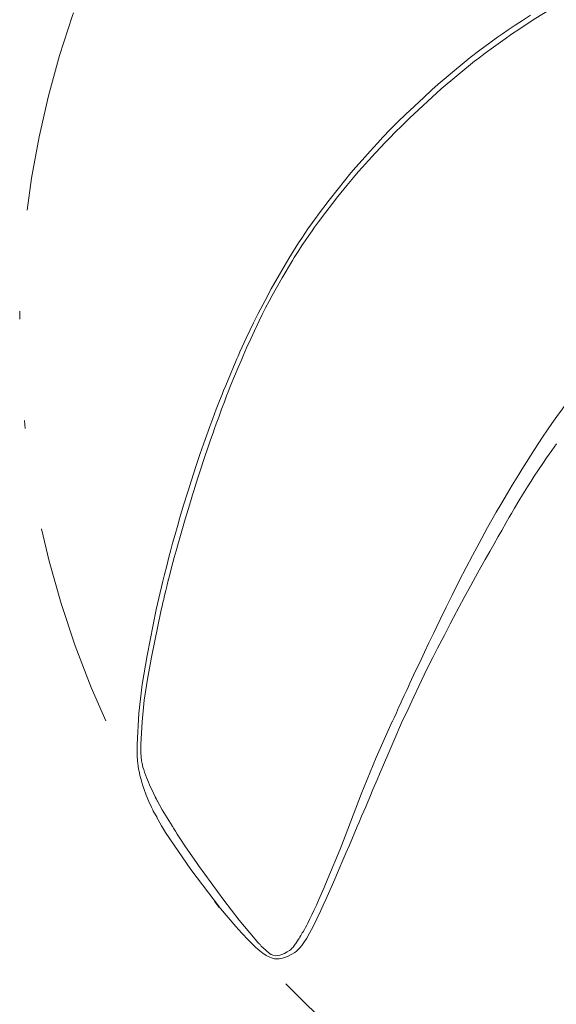
# Model space of a CAD drawing. Units: millimetres. Extents: x 0 to 210, y 0 to 297.
# Drawn here: x 30 to 37, y 80 to 92 of the extents above; entities that cross this region are included whole.
import ezdxf

# ---------------------------------------------------------------- set-up
doc = ezdxf.new("R2010")
doc.units = ezdxf.units.MM
doc.header["$LTSCALE"] = 5
doc.linetypes.add('AUSGEZOGEN', pattern=[0])
doc.linetypes.add('DIVIDE', pattern=[1.25, 0.5, -0.25, 0, -0.25, 0, -0.25])
for name, color, linetype in [('Fertigteilkontur (RT)', 7, 'Continuous'), ('Volllinie breit', 7, 'Continuous'), ('Volllinie schmal', 7, 'Continuous')]:
    doc.layers.add(name, color=color, linetype=linetype)

# ---------------------------------------------------------------- blocks, each defined once
blk = doc.blocks.new('PR60-2PUR_va_nNn046')
at = {"layer": 'Volllinie breit', "color": 56, "linetype": 'AUSGEZOGEN', "lineweight": 18, "true_color": 0x808000}
for p, q in [((32.019, 85.146), (31.938, 84.799)), ((31.938, 84.799), (31.825, 84.231)), ((34.095, 81.374), (34.139, 81.475)), ((33.493, 80.502), (33.452, 80.495))]:
    blk.add_line(p, q, dxfattribs=at)
for points in [[(36.549, 92.121), (36.451, 92.058), (36.36, 91.999), (36.275, 91.942), (36.203, 91.894), (36.141, 91.85), (36.047, 91.781), (35.926, 91.691), (35.806, 91.599), (35.707, 91.52), (35.614, 91.442), (35.509, 91.354), (35.413, 91.272), (35.336, 91.202), (35.234, 91.108), (35.119, 91), (35.008, 90.9)], [(33.572, 89.124), (33.691, 89.315), (33.731, 89.374), (33.808, 89.49), (33.92, 89.644), (33.926, 89.654), (34.067, 89.843), (34.178, 89.984), (34.337, 90.178), (34.396, 90.248), (34.474, 90.336), (34.573, 90.447), (34.663, 90.546), (34.732, 90.62), (34.821, 90.712), (34.918, 90.811), (35.008, 90.9)], [(33.572, 89.124), (33.455, 88.926), (33.355, 88.751), (33.279, 88.608), (33.193, 88.444), (33.136, 88.33), (33.096, 88.246), (33.047, 88.141), (32.999, 88.037), (32.969, 87.972), (32.947, 87.922), (32.933, 87.889), (32.915, 87.847), (32.89, 87.788), (32.852, 87.697), (32.824, 87.63), (32.794, 87.56), (32.769, 87.499), (32.749, 87.449), (32.718, 87.37), (32.678, 87.266), (32.635, 87.152), (32.598, 87.053)], [(32.598, 87.053), (32.542, 86.895), (32.48, 86.719), (32.426, 86.56), (32.371, 86.391), (32.326, 86.248), (32.276, 86.085), (32.23, 85.933), (32.203, 85.837), (32.171, 85.724), (32.14, 85.616), (32.118, 85.532), (32.095, 85.445), (32.067, 85.336), (32.039, 85.229), (32.019, 85.146)], [(34.962, 83.4), (35.041, 83.572), (35.112, 83.724), (35.173, 83.852), (35.241, 83.994), (35.29, 84.094), (35.347, 84.208), (35.404, 84.32), (35.46, 84.429), (35.488, 84.484), (35.513, 84.533), (35.559, 84.62), (35.6, 84.698), (35.672, 84.832), (35.734, 84.948), (35.813, 85.093), (35.873, 85.201), (35.938, 85.318), (35.991, 85.413), (36.047, 85.513), (36.096, 85.599), (36.151, 85.696), (36.195, 85.773), (36.251, 85.872), (36.286, 85.934), (36.314, 85.981), (36.353, 86.046), (36.407, 86.138), (36.452, 86.212), (36.512, 86.308), (36.558, 86.381), (36.596, 86.441), (36.647, 86.518), (36.7, 86.598), (36.748, 86.668), (36.812, 86.759), (36.868, 86.838)], [(31.825, 84.231), (31.765, 83.872), (31.725, 83.52), (31.704, 83.135)], [(34.139, 81.475), (34.193, 81.603), (34.239, 81.709), (34.276, 81.796), (34.318, 81.894), (34.347, 81.963), (34.386, 82.055), (34.415, 82.123), (34.439, 82.178), (34.469, 82.25), (34.496, 82.315), (34.519, 82.367), (34.544, 82.427), (34.569, 82.486), (34.609, 82.58), (34.659, 82.699), (34.697, 82.789), (34.75, 82.912), (34.791, 83.009), (34.866, 83.181), (34.962, 83.4)], [(31.704, 83.135), (31.703, 83.061), (31.705, 82.997), (31.709, 82.934), (31.716, 82.867), (31.721, 82.831), (31.73, 82.788), (31.737, 82.754), (31.747, 82.714), (31.759, 82.671), (31.769, 82.637), (31.784, 82.593)], [(31.784, 82.593), (31.815, 82.51), (31.847, 82.434), (31.879, 82.364), (31.917, 82.288), (31.961, 82.206), (32.005, 82.132), (32.054, 82.051), (32.105, 81.971)], [(32.106, 81.971), (32.363, 81.595), (32.731, 81.115)], [(33.828, 80.811), (33.875, 80.901), (33.917, 80.985), (33.963, 81.082), (33.996, 81.153), (34.028, 81.224), (34.062, 81.3), (34.095, 81.374)], [(32.731, 81.115), (32.823, 81.001), (32.917, 80.891), (32.991, 80.808), (33.07, 80.726), (33.162, 80.639)], [(33.493, 80.502), (33.555, 80.522), (33.61, 80.55), (33.646, 80.572), (33.667, 80.589), (33.679, 80.599), (33.689, 80.609), (33.709, 80.63), (33.731, 80.657), (33.758, 80.694), (33.793, 80.749), (33.828, 80.811)], [(33.162, 80.639), (33.19, 80.614), (33.214, 80.594), (33.236, 80.576), (33.256, 80.561), (33.276, 80.547), (33.294, 80.535), (33.31, 80.526), (33.336, 80.514), (33.358, 80.505), (33.396, 80.495)], [(33.396, 80.495), (33.423, 80.493), (33.452, 80.495)]]:
    blk.add_lwpolyline(points, dxfattribs=at)
at = {"layer": 'Volllinie schmal', "color": 56, "linetype": 'AUSGEZOGEN', "lineweight": 18, "true_color": 0x808000}
for p, q in [((31.878, 84.211), (31.995, 84.774)), ((34.053, 81.482), (34.007, 81.373))]:
    blk.add_line(p, q, dxfattribs=at)
for points in [[(35.895, 91.58), (35.99, 91.653), (36.092, 91.728), (36.179, 91.791), (36.237, 91.832), (36.315, 91.886), (36.417, 91.955), (36.521, 92.024), (36.617, 92.086), (36.69, 92.131), (36.805, 92.199), (36.933, 92.272), (37.038, 92.331), (37.112, 92.371)], [(35.06, 90.854), (35.45, 91.213), (35.861, 91.554)], [(35.861, 91.554), (35.877, 91.567), (35.895, 91.58)], [(33.616, 89.099), (33.638, 89.134), (33.686, 89.209), (33.733, 89.282), (33.774, 89.343), (33.817, 89.407), (33.858, 89.465), (33.889, 89.509), (33.937, 89.576), (34.026, 89.695), (34.108, 89.802), (34.177, 89.889), (34.286, 90.023), (34.369, 90.121), (34.428, 90.19), (34.479, 90.248), (34.554, 90.332), (34.635, 90.42), (34.71, 90.501), (34.752, 90.545), (34.812, 90.607), (34.887, 90.683), (34.956, 90.752), (35.017, 90.813), (35.06, 90.854)], [(33.366, 88.668), (33.488, 88.885), (33.616, 89.099)], [(32.657, 87.028), (32.678, 87.086), (32.708, 87.17), (32.743, 87.265), (32.778, 87.356), (32.806, 87.43), (32.825, 87.479), (32.859, 87.565), (32.903, 87.674), (32.948, 87.781), (32.983, 87.864), (33.009, 87.926), (33.052, 88.022), (33.102, 88.133), (33.148, 88.234), (33.18, 88.302), (33.206, 88.356), (33.243, 88.432), (33.286, 88.516), (33.329, 88.599), (33.366, 88.668)], [(37.623, 88.084), (37.547, 88.005), (37.491, 87.946), (37.437, 87.887), (37.38, 87.821), (37.333, 87.767), (37.284, 87.709), (37.227, 87.641), (37.181, 87.583), (37.131, 87.52), (37.06, 87.428), (36.999, 87.347), (36.942, 87.269), (36.875, 87.175), (36.814, 87.089), (36.761, 87.011), (36.699, 86.92)], [(32.077, 85.117), (32.077, 85.119), (32.078, 85.122), (32.081, 85.134), (32.087, 85.159), (32.088, 85.163), (32.089, 85.165), (32.089, 85.165), (32.089, 85.165), (32.089, 85.165), (32.089, 85.165), (32.089, 85.165), (32.089, 85.165), (32.089, 85.165), (32.089, 85.165), (32.089, 85.166), (32.09, 85.168), (32.093, 85.18), (32.128, 85.314), (32.161, 85.438), (32.184, 85.521), (32.212, 85.622), (32.262, 85.797), (32.294, 85.911), (32.331, 86.032), (32.359, 86.125), (32.386, 86.213), (32.404, 86.274), (32.426, 86.343), (32.459, 86.445), (32.491, 86.543), (32.517, 86.623), (32.537, 86.683), (32.57, 86.78), (32.608, 86.89), (32.638, 86.976), (32.657, 87.028)], [(36.699, 86.92), (36.653, 86.85), (36.592, 86.756), (36.551, 86.693), (36.501, 86.615), (36.443, 86.522), (36.406, 86.463), (36.325, 86.331), (36.265, 86.231), (36.184, 86.094), (36.127, 85.996)], [(36.127, 85.996), (36.02, 85.807), (35.916, 85.617)], [(35.916, 85.617), (35.834, 85.464), (35.758, 85.317), (35.672, 85.15), (35.585, 84.976), (35.511, 84.827), (35.437, 84.676), (35.354, 84.503), (35.298, 84.388), (35.243, 84.271), (35.18, 84.138), (35.13, 84.033), (35.064, 83.891), (35.045, 83.849), (35.024, 83.803), (34.994, 83.739), (34.965, 83.676), (34.946, 83.634), (34.925, 83.589), (34.897, 83.526), (34.868, 83.464), (34.849, 83.421)], [(31.995, 84.774), (32.015, 84.86), (32.025, 84.901), (32.03, 84.923), (32.032, 84.935), (32.034, 84.941), (32.035, 84.944), (32.035, 84.945), (32.035, 84.946), (32.035, 84.946), (32.035, 84.946), (32.035, 84.947), (32.035, 84.947), (32.035, 84.947), (32.035, 84.947), (32.035, 84.947), (32.035, 84.947), (32.035, 84.947), (32.035, 84.947), (32.035, 84.947), (32.037, 84.955), (32.056, 85.032), (32.068, 85.081), (32.074, 85.105), (32.077, 85.117)], [(31.747, 83.133), (31.764, 83.416), (31.791, 83.681), (31.83, 83.941), (31.878, 84.211)], [(34.847, 83.419), (34.65, 82.973), (34.464, 82.521)], [(34.849, 83.421), (34.848, 83.42), (34.847, 83.419)], [(31.856, 82.638), (31.843, 82.669), (31.83, 82.698), (31.818, 82.729), (31.806, 82.76), (31.794, 82.794), (31.784, 82.826), (31.775, 82.856), (31.765, 82.899), (31.758, 82.935), (31.752, 82.98), (31.747, 83.041), (31.747, 83.133)], [(31.953, 82.436), (31.951, 82.44), (31.941, 82.46), (31.935, 82.472), (31.931, 82.479), (31.93, 82.482), (31.929, 82.483), (31.929, 82.483), (31.929, 82.484), (31.929, 82.484), (31.929, 82.484), (31.929, 82.484), (31.929, 82.484), (31.929, 82.484), (31.929, 82.484), (31.929, 82.484), (31.929, 82.484), (31.929, 82.484), (31.929, 82.484), (31.928, 82.485), (31.926, 82.489), (31.905, 82.534), (31.856, 82.638)], [(34.464, 82.521), (34.266, 82.004), (34.204, 81.846), (34.053, 81.482)], [(32.012, 82.331), (31.982, 82.382), (31.953, 82.436)], [(32.175, 82.066), (32.152, 82.102), (32.141, 82.119), (32.138, 82.124), (32.136, 82.128), (32.135, 82.13), (32.134, 82.131), (32.134, 82.131), (32.133, 82.132), (32.133, 82.132), (32.133, 82.132), (32.133, 82.132), (32.133, 82.132), (32.133, 82.132), (32.133, 82.132), (32.133, 82.132), (32.133, 82.132), (32.133, 82.132), (32.092, 82.198), (32.052, 82.264), (32.012, 82.331)], [(32.414, 81.709), (32.292, 81.886), (32.238, 81.967), (32.197, 82.03), (32.175, 82.066)], [(32.459, 81.645), (32.434, 81.68), (32.414, 81.709)], [(32.771, 81.216), (32.614, 81.43), (32.459, 81.645)], [(34.007, 81.373), (33.975, 81.298), (33.943, 81.225), (33.911, 81.156), (33.879, 81.087), (33.855, 81.036), (33.83, 80.985), (33.806, 80.935), (33.793, 80.91), (33.777, 80.881), (33.763, 80.855), (33.747, 80.828)], [(33.167, 80.725), (33.166, 80.726), (33.159, 80.734), (32.962, 80.968), (32.771, 81.216)], [(33.747, 80.828), (33.738, 80.812), (33.73, 80.798), (33.721, 80.782), (33.717, 80.775), (33.715, 80.772), (33.709, 80.762), (33.703, 80.752), (33.699, 80.746), (33.696, 80.74), (33.695, 80.739), (33.695, 80.738), (33.695, 80.738), (33.695, 80.738), (33.695, 80.738), (33.695, 80.738), (33.695, 80.738), (33.695, 80.738), (33.695, 80.738), (33.694, 80.737), (33.693, 80.735), (33.68, 80.715), (33.671, 80.701), (33.659, 80.684), (33.651, 80.674), (33.642, 80.661), (33.634, 80.651), (33.625, 80.639), (33.615, 80.628), (33.609, 80.621), (33.6, 80.613), (33.591, 80.605), (33.58, 80.597), (33.552, 80.578), (33.519, 80.561), (33.487, 80.547), (33.46, 80.538)], [(33.374, 80.54), (33.36, 80.545), (33.355, 80.547), (33.352, 80.549), (33.351, 80.549), (33.35, 80.55), (33.35, 80.55), (33.35, 80.55), (33.35, 80.55), (33.35, 80.55), (33.35, 80.55), (33.35, 80.55), (33.35, 80.55), (33.35, 80.55), (33.35, 80.55), (33.35, 80.55), (33.35, 80.55), (33.348, 80.551), (33.344, 80.553), (33.34, 80.556), (33.337, 80.557), (33.335, 80.558), (33.335, 80.559), (33.334, 80.559), (33.334, 80.559), (33.334, 80.559), (33.334, 80.559), (33.334, 80.559), (33.334, 80.559), (33.334, 80.559), (33.334, 80.559), (33.334, 80.559), (33.334, 80.559), (33.334, 80.559), (33.256, 80.627), (33.233, 80.651), (33.221, 80.665), (33.215, 80.671), (33.213, 80.673), (33.211, 80.675), (33.211, 80.675), (33.211, 80.676), (33.211, 80.676), (33.211, 80.676), (33.211, 80.676), (33.21, 80.676), (33.21, 80.676), (33.21, 80.676), (33.21, 80.676), (33.21, 80.676), (33.21, 80.676), (33.21, 80.676), (33.21, 80.677), (33.208, 80.679), (33.205, 80.682), (33.2, 80.687), (33.167, 80.725)], [(33.46, 80.538), (33.437, 80.533), (33.413, 80.532), (33.374, 80.54)]]:
    blk.add_lwpolyline(points, dxfattribs=at)
blk = doc.blocks.new('TRE60-2_PL24_M2-100_VA_nNn042')
blk.add_blockref('PR60-2PUR_va_nNn046', (0, 0))
blk = doc.blocks.new('Plh201_nNn00')
at = {"layer": 'Fertigteilkontur (RT)', "color": 136, "linetype": 'DIVIDE', "lineweight": 18, "true_color": 0x008080}
blk.add_arc((41.88408, 88.27865), 11.62818, 33.432917, 6.059878, dxfattribs=at)
blk.add_blockref('TRE60-2_PL24_M2-100_VA_nNn042', (0, 0))

msp = doc.modelspace()

# ---------------------------------------------------------------- block references
msp.add_blockref('Plh201_nNn00', (0, 0))

doc.saveas('drawing.dxf')
